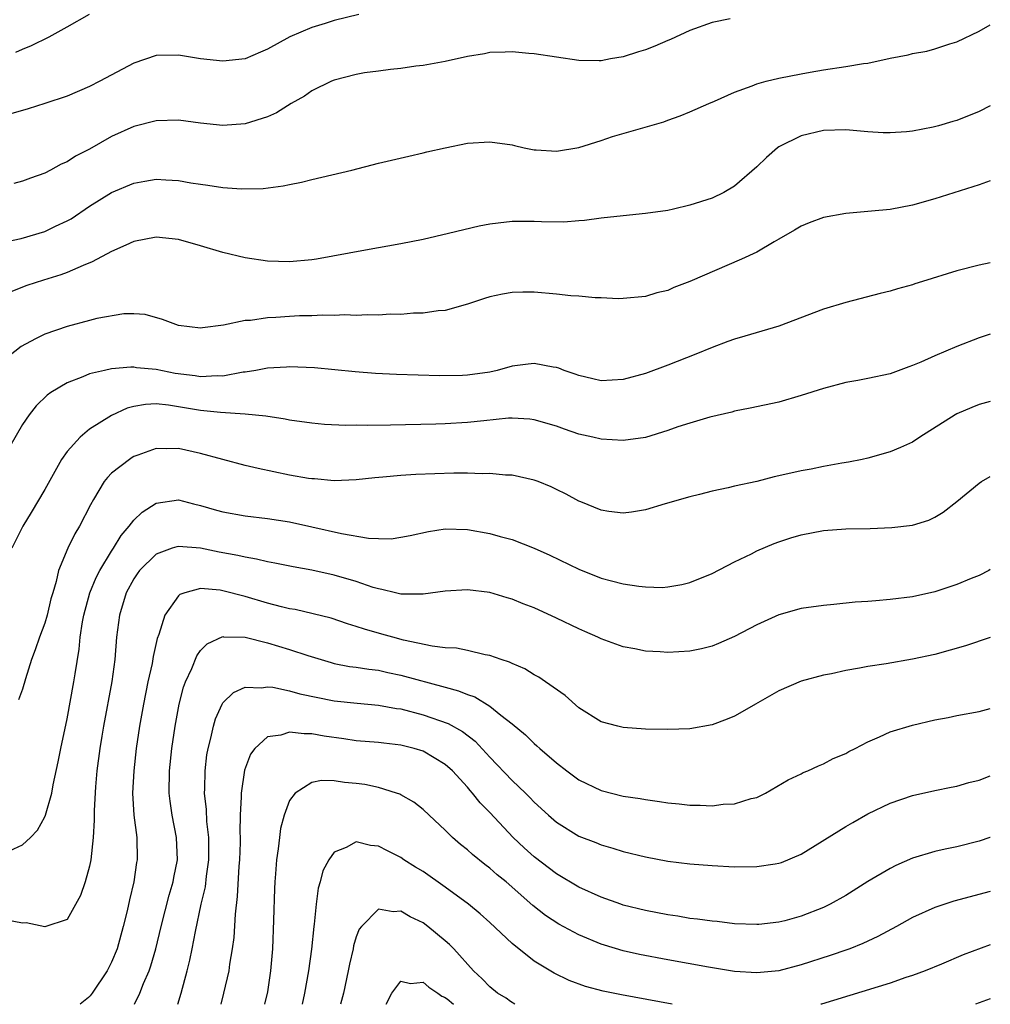
# Model space of a CAD drawing. Units: inches. Extents: x 2509406 to 2511000, y 1533000 to 1536000.
# Drawn here: x 2510913 to 2511000, y 1533000 to 1533089 of the extents above; entities that cross this region are included whole.
import ezdxf

# ---------------------------------------------------------------- set-up
doc = ezdxf.new("R2010")
doc.units = ezdxf.units.IN
doc.header["$MEASUREMENT"] = 0
doc.layers.add('LD25081533_2ft', color=73, linetype='Continuous')

msp = doc.modelspace()

# ---------------------------------------------------------------- linework, layer by layer
at = {"layer": 'LD25081533_2ft'}
msp.add_line((2511000, 1533000.504, 7354), (2510998.658, 1533000, 7354), dxfattribs=at)
for points, elevation in [([(2510943.239, 1533089), (2510941, 1533088.458), (2510940.191, 1533088.191), (2510939, 1533087.84), (2510937.016, 1533086.983), (2510935, 1533085.878), (2510934.377, 1533085.624), (2510933, 1533085.015), (2510931, 1533084.796), (2510929, 1533085.02), (2510927, 1533085.347), (2510925, 1533085.316), (2510923, 1533084.639), (2510919.928, 1533083), (2510919, 1533082.529), (2510917, 1533081.668), (2510915, 1533080.995), (2510913.485, 1533080.515), (2510911.944, 1533080.056)], 7386), ([(2510912.385, 1533085.615), (2510913, 1533085.889), (2510913.787, 1533086.213), (2510915.384, 1533087), (2510917, 1533087.886), (2510919, 1533089.02)], 7388), ([(2510911, 1533068.475), (2510912.864, 1533068.864), (2510915, 1533069.493), (2510915.964, 1533069.964), (2510917, 1533070.439), (2510917.358, 1533070.642), (2510919, 1533071.757), (2510921, 1533073.006), (2510923, 1533073.847), (2510923.995, 1533074.005), (2510925, 1533074.191), (2510925.875, 1533074.125), (2510927, 1533074.075), (2510928.133, 1533073.867), (2510929, 1533073.73), (2510929.652, 1533073.651), (2510931, 1533073.432), (2510932.675, 1533073.325), (2510934.635, 1533073.365), (2510936.418, 1533073.582), (2510937, 1533073.718), (2510938.075, 1533073.925), (2510939, 1533074.159), (2510942.594, 1533075), (2510945, 1533075.636), (2510947.725, 1533076.275), (2510949, 1533076.553), (2510949.354, 1533076.646), (2510951, 1533077.019), (2510953, 1533077.421), (2510955, 1533077.56), (2510957, 1533077.27), (2510957.207, 1533077.207), (2510958.092, 1533077), (2510959, 1533076.819), (2510959.176, 1533076.824), (2510961, 1533076.701), (2510963, 1533077.031), (2510965, 1533077.673), (2510966.026, 1533078.026), (2510970.642, 1533079.358), (2510971, 1533079.502), (2510972.118, 1533079.882), (2510973, 1533080.243), (2510974.697, 1533081), (2510975.212, 1533081.212), (2510977, 1533082.027), (2510978.596, 1533082.596), (2510979, 1533082.771), (2510979.846, 1533083), (2510981, 1533083.28), (2510983, 1533083.678), (2510983.804, 1533083.804), (2510985, 1533084.017), (2510987, 1533084.314), (2510988.589, 1533084.589), (2510989, 1533084.638), (2510991, 1533085.066), (2510992.621, 1533085.379), (2510993, 1533085.489), (2510994.286, 1533085.714), (2510995, 1533085.918), (2510996.372, 1533086.371), (2510997, 1533086.551), (2510999, 1533087.515), (2511000, 1533088.067)], 7382), ([(2510976.605, 1533088.605), (2510975, 1533088.277), (2510973, 1533087.56), (2510971.253, 1533086.747), (2510971, 1533086.651), (2510969.848, 1533086.152), (2510969, 1533085.826), (2510968.365, 1533085.635), (2510967, 1533085.187), (2510965.848, 1533085), (2510965, 1533084.837), (2510964.82, 1533084.82), (2510963, 1533084.874), (2510959, 1533085.466), (2510958.499, 1533085.502), (2510957, 1533085.647), (2510956.389, 1533085.611), (2510955, 1533085.572), (2510954.523, 1533085.477), (2510953, 1533085.23), (2510951, 1533084.782), (2510949, 1533084.416), (2510948.346, 1533084.346), (2510947, 1533084.148), (2510946.059, 1533084.059), (2510945, 1533083.919), (2510943.742, 1533083.742), (2510943, 1533083.62), (2510941, 1533083.103), (2510940.764, 1533083), (2510939, 1533082.125), (2510938.335, 1533081.665), (2510937.155, 1533081), (2510935.831, 1533080.169), (2510935, 1533079.804), (2510933, 1533079.176), (2510931, 1533079.02), (2510929, 1533079.228), (2510927, 1533079.494), (2510925, 1533079.452), (2510923, 1533078.928), (2510921, 1533078.028), (2510919, 1533076.893), (2510917.749, 1533076.251), (2510917, 1533075.756), (2510916.462, 1533075.538), (2510915.497, 1533075), (2510915, 1533074.74), (2510913.713, 1533074.288), (2510913, 1533074), (2510912.204, 1533073.797)], 7384), ([(2511000, 1533080.79), (2510999, 1533080.271), (2510997, 1533079.482), (2510996.618, 1533079.382), (2510995.355, 1533079), (2510994.87, 1533078.869), (2510993, 1533078.516), (2510992.452, 1533078.452), (2510991, 1533078.369), (2510990.375, 1533078.375), (2510989, 1533078.463), (2510987, 1533078.631), (2510985, 1533078.567), (2510983, 1533078.093), (2510981, 1533077.092), (2510980.873, 1533077), (2510979.865, 1533076.135), (2510979, 1533075.318), (2510977, 1533073.557), (2510976.035, 1533073), (2510975, 1533072.471), (2510973, 1533071.844), (2510971.504, 1533071.504), (2510971, 1533071.391), (2510969, 1533071.094), (2510967, 1533070.907), (2510965, 1533070.684), (2510963.518, 1533070.482), (2510963, 1533070.436), (2510961.665, 1533070.336), (2510959.654, 1533070.346), (2510959, 1533070.384), (2510957, 1533070.378), (2510955.754, 1533070.246), (2510955, 1533070.145), (2510954.041, 1533069.959), (2510951.294, 1533069.294), (2510949, 1533068.775), (2510947, 1533068.381), (2510943.825, 1533067.825), (2510939.412, 1533067), (2510939, 1533066.939), (2510937, 1533066.768), (2510935, 1533066.822), (2510933, 1533067.111), (2510931, 1533067.589), (2510929, 1533068.187), (2510927, 1533068.76), (2510925, 1533068.979), (2510923, 1533068.578), (2510922.273, 1533068.273), (2510921, 1533067.686), (2510919.25, 1533066.75), (2510918.427, 1533066.427), (2510917, 1533065.79), (2510916.419, 1533065.581), (2510914.875, 1533065.125), (2510913.378, 1533064.622), (2510911.947, 1533064.053)], 7380), ([(2511000, 1533074.033), (2510999, 1533073.682), (2510995, 1533072.419), (2510993, 1533071.849), (2510991, 1533071.466), (2510989.31, 1533071.31), (2510987, 1533071.122), (2510985, 1533070.74), (2510983.722, 1533070.278), (2510983, 1533069.975), (2510982.405, 1533069.594), (2510981, 1533068.798), (2510980.571, 1533068.571), (2510979, 1533067.629), (2510977.638, 1533067), (2510973, 1533064.994), (2510971.552, 1533064.448), (2510971, 1533064.191), (2510970.032, 1533063.968), (2510969, 1533063.644), (2510967, 1533063.457), (2510966.556, 1533063.444), (2510965, 1533063.512), (2510964.483, 1533063.517), (2510963, 1533063.661), (2510962.288, 1533063.713), (2510961, 1533063.859), (2510959, 1533064.037), (2510957.962, 1533064.038), (2510957, 1533063.998), (2510956.136, 1533063.864), (2510955, 1533063.608), (2510954.525, 1533063.474), (2510953, 1533062.969), (2510951, 1533062.399), (2510950.359, 1533062.359), (2510949, 1533062.146), (2510948.137, 1533062.137), (2510947, 1533062.039), (2510946.042, 1533062.042), (2510945, 1533061.978), (2510943.998, 1533061.998), (2510943, 1533061.947), (2510941.981, 1533061.981), (2510941, 1533061.935), (2510939.956, 1533061.956), (2510939, 1533061.911), (2510937.892, 1533061.892), (2510937, 1533061.853), (2510935.757, 1533061.757), (2510935, 1533061.727), (2510933.493, 1533061.493), (2510933, 1533061.474), (2510931.057, 1533061.057), (2510929.169, 1533060.831), (2510929, 1533060.796), (2510927.027, 1533061.027), (2510925.586, 1533061.586), (2510924.02, 1533062.02), (2510923, 1533062.083), (2510922.083, 1533062.083), (2510919.664, 1533061.664), (2510919, 1533061.476), (2510917, 1533060.952), (2510915, 1533060.248), (2510914.15, 1533059.851), (2510912.865, 1533059.135), (2510911, 1533057.678)], 7378), ([(2511000, 1533066.669), (2510999, 1533066.464), (2510997, 1533065.952), (2510993.913, 1533065), (2510993.22, 1533064.78), (2510993, 1533064.692), (2510991.663, 1533064.338), (2510991, 1533064.116), (2510990.097, 1533063.903), (2510987, 1533063.092), (2510985, 1533062.494), (2510981, 1533060.969), (2510977.929, 1533060.071), (2510977, 1533059.819), (2510976.413, 1533059.588), (2510975, 1533059.071), (2510973.539, 1533058.461), (2510971, 1533057.469), (2510969, 1533056.734), (2510967, 1533056.176), (2510965, 1533056.057), (2510964.254, 1533056.254), (2510963, 1533056.526), (2510962.673, 1533056.673), (2510961.684, 1533057), (2510961.204, 1533057.204), (2510961, 1533057.258), (2510960.707, 1533057.293), (2510959, 1533057.628), (2510958.455, 1533057.545), (2510957, 1533057.382), (2510955.667, 1533057), (2510955, 1533056.851), (2510953, 1533056.563), (2510952.546, 1533056.547), (2510950.515, 1533056.515), (2510946.624, 1533056.624), (2510944.729, 1533056.729), (2510942.885, 1533056.885), (2510939.232, 1533057.232), (2510937, 1533057.32), (2510936.709, 1533057.291), (2510935, 1533057.198), (2510933.974, 1533057), (2510933, 1533056.84), (2510932.827, 1533056.827), (2510931, 1533056.482), (2510930.499, 1533056.499), (2510929, 1533056.415), (2510928.498, 1533056.498), (2510926.727, 1533056.727), (2510925, 1533057.069), (2510923.24, 1533057.24), (2510923, 1533057.279), (2510922.712, 1533057.288), (2510921, 1533057.135), (2510920.346, 1533057), (2510919, 1533056.678), (2510918.409, 1533056.409), (2510917, 1533055.884), (2510915.536, 1533055), (2510915.213, 1533054.787), (2510914.201, 1533053.799), (2510913.577, 1533053), (2510913, 1533052.121), (2510911.836, 1533050.164)], 7376), ([(2511000, 1533060.272), (2510999, 1533059.92), (2510997, 1533059.143), (2510995, 1533058.312), (2510993.74, 1533057.739), (2510993, 1533057.43), (2510992.673, 1533057.326), (2510991, 1533056.702), (2510989, 1533056.272), (2510988.092, 1533056.092), (2510987, 1533055.904), (2510985, 1533055.381), (2510983, 1533054.732), (2510981, 1533054.157), (2510978.409, 1533053.591), (2510977, 1533053.322), (2510976.752, 1533053.248), (2510974.793, 1533052.793), (2510973, 1533052.266), (2510971.919, 1533051.919), (2510971, 1533051.588), (2510969, 1533050.978), (2510967, 1533050.693), (2510965, 1533050.814), (2510964.25, 1533051), (2510963, 1533051.277), (2510961.71, 1533051.71), (2510961, 1533051.972), (2510959, 1533052.568), (2510958.609, 1533052.609), (2510957, 1533052.711), (2510956.695, 1533052.695), (2510954.472, 1533052.472), (2510953, 1533052.303), (2510951, 1533052.186), (2510950.156, 1533052.156), (2510946.065, 1533052.065), (2510944.046, 1533052.046), (2510943, 1533052.06), (2510942.053, 1533052.053), (2510940.141, 1533052.141), (2510939, 1533052.248), (2510937, 1533052.532), (2510936.616, 1533052.616), (2510934.876, 1533052.876), (2510933, 1533053.066), (2510930.799, 1533053.201), (2510929, 1533053.4), (2510926.114, 1533053.886), (2510925, 1533053.984), (2510924.054, 1533053.946), (2510923, 1533053.752), (2510922.41, 1533053.59), (2510921, 1533052.944), (2510919, 1533051.704), (2510918.158, 1533051), (2510917, 1533049.707), (2510916.505, 1533049), (2510915, 1533046.29), (2510913.768, 1533044.232), (2510913.002, 1533043), (2510912.018, 1533041)], 7374), ([(2511000, 1533054.203), (2510999, 1533053.927), (2510998.328, 1533053.672), (2510997, 1533053.089), (2510996.84, 1533053), (2510993.678, 1533051), (2510993, 1533050.556), (2510991.931, 1533050.069), (2510991, 1533049.675), (2510989, 1533049.116), (2510988.49, 1533049), (2510987.256, 1533048.744), (2510986.663, 1533048.663), (2510985, 1533048.356), (2510983.884, 1533048.115), (2510983, 1533047.975), (2510981, 1533047.511), (2510980.573, 1533047.427), (2510979, 1533047.019), (2510977, 1533046.578), (2510976.43, 1533046.43), (2510975, 1533046.145), (2510973.842, 1533045.842), (2510973, 1533045.645), (2510970.771, 1533045), (2510969, 1533044.456), (2510967.752, 1533044.248), (2510967, 1533044.148), (2510965.691, 1533044.309), (2510965, 1533044.426), (2510963.188, 1533045.188), (2510963, 1533045.254), (2510961.872, 1533045.871), (2510961, 1533046.289), (2510960.516, 1533046.516), (2510959.345, 1533047), (2510959, 1533047.134), (2510957, 1533047.566), (2510956.423, 1533047.576), (2510955, 1533047.719), (2510954.303, 1533047.697), (2510953, 1533047.76), (2510951.766, 1533047.766), (2510948.353, 1533047.647), (2510947, 1533047.548), (2510945.385, 1533047.385), (2510944.656, 1533047.344), (2510943, 1533047.163), (2510941, 1533047.083), (2510939.242, 1533047.242), (2510939, 1533047.249), (2510938.708, 1533047.292), (2510937, 1533047.592), (2510934.173, 1533048.173), (2510933, 1533048.453), (2510931, 1533048.974), (2510929, 1533049.532), (2510927, 1533049.98), (2510925.944, 1533049.944), (2510925, 1533049.963), (2510923.363, 1533049.363), (2510923, 1533049.246), (2510922.842, 1533049.157), (2510922.597, 1533049), (2510921, 1533047.75), (2510920.624, 1533047.377), (2510920.337, 1533047), (2510919.384, 1533045.384), (2510919.086, 1533044.915), (2510918.111, 1533043), (2510917.684, 1533042.316), (2510917.053, 1533041), (2510916.216, 1533039), (2510916.023, 1533038.023), (2510915.701, 1533037), (2510915.547, 1533036.454), (2510915.205, 1533035), (2510915, 1533034.284), (2510914.503, 1533033), (2510914.135, 1533031.865), (2510913.782, 1533031), (2510913.252, 1533029.252), (2510913, 1533028.349), (2510912.635, 1533027.365)], 7372), ([(2510911.812, 1533013.812), (2510913, 1533014.336), (2510913.707, 1533015), (2510914.333, 1533015.667), (2510915, 1533016.862), (2510915.052, 1533017), (2510915.616, 1533019), (2510915.746, 1533019.746), (2510916.202, 1533021.798), (2510916.427, 1533023), (2510917, 1533025.673), (2510917.611, 1533029), (2510917.709, 1533029.709), (2510918.069, 1533031.931), (2510918.174, 1533033), (2510918.381, 1533034.381), (2510918.504, 1533035), (2510919.042, 1533037), (2510919.612, 1533038.388), (2510919.926, 1533039), (2510921, 1533040.754), (2510921.168, 1533041), (2510921.856, 1533042.144), (2510922.59, 1533043), (2510923, 1533043.546), (2510923.741, 1533044.259), (2510925, 1533045.06), (2510927, 1533045.36), (2510928.373, 1533045), (2510929, 1533044.857), (2510930.428, 1533044.428), (2510931, 1533044.277), (2510933, 1533043.919), (2510935, 1533043.688), (2510937, 1533043.384), (2510939, 1533042.948), (2510941.675, 1533042.324), (2510944.095, 1533041.905), (2510945, 1533041.871), (2510946.131, 1533041.869), (2510947, 1533041.992), (2510947.84, 1533042.16), (2510949.48, 1533042.52), (2510951, 1533042.739), (2510953, 1533042.69), (2510955, 1533042.343), (2510955.926, 1533042.073), (2510957, 1533041.79), (2510959, 1533041.019), (2510960.391, 1533040.39), (2510963, 1533039.116), (2510965, 1533038.317), (2510965.931, 1533038.069), (2510967, 1533037.807), (2510968.406, 1533037.594), (2510969, 1533037.548), (2510970.508, 1533037.492), (2510971, 1533037.531), (2510972.264, 1533037.736), (2510973, 1533037.919), (2510975, 1533038.751), (2510977, 1533039.793), (2510978.516, 1533040.516), (2510979, 1533040.762), (2510980.576, 1533041.424), (2510981, 1533041.588), (2510982.061, 1533041.939), (2510983, 1533042.228), (2510985, 1533042.602), (2510987, 1533042.744), (2510989.21, 1533042.79), (2510991.136, 1533042.864), (2510993, 1533043.081), (2510994.465, 1533043.535), (2510995, 1533043.795), (2510995.756, 1533044.244), (2510997, 1533045.214), (2510999, 1533046.857), (2510999.206, 1533047), (2511000, 1533047.455)], 7370), ([(2511000, 1533039.088), (2510999.858, 1533039), (2510999, 1533038.571), (2510998.288, 1533038.288), (2510997, 1533037.741), (2510995, 1533037.088), (2510993, 1533036.652), (2510991, 1533036.394), (2510989.707, 1533036.293), (2510989, 1533036.215), (2510987.852, 1533036.149), (2510985.942, 1533035.942), (2510985, 1533035.874), (2510983, 1533035.583), (2510981, 1533035.021), (2510979, 1533034.118), (2510977, 1533033.072), (2510975.566, 1533032.434), (2510975, 1533032.218), (2510974.033, 1533031.967), (2510973, 1533031.767), (2510971, 1533031.634), (2510970.313, 1533031.687), (2510969, 1533031.751), (2510968.049, 1533031.951), (2510967, 1533032.15), (2510965, 1533032.861), (2510964.719, 1533033), (2510963.531, 1533033.531), (2510963, 1533033.753), (2510961, 1533034.729), (2510959, 1533035.639), (2510958.01, 1533036.01), (2510957, 1533036.43), (2510956.55, 1533036.55), (2510955, 1533037.014), (2510953, 1533037.256), (2510951, 1533037.146), (2510949, 1533036.877), (2510947.126, 1533036.874), (2510947, 1533036.889), (2510946.522, 1533037), (2510945.305, 1533037.305), (2510945, 1533037.344), (2510944.509, 1533037.491), (2510943, 1533038.019), (2510941, 1533038.6), (2510939, 1533039.03), (2510937.332, 1533039.332), (2510935.675, 1533039.676), (2510935, 1533039.788), (2510934.036, 1533040.036), (2510933, 1533040.193), (2510932.36, 1533040.36), (2510930.669, 1533040.669), (2510929, 1533041.017), (2510927, 1533041.173), (2510926.856, 1533041.144), (2510926.442, 1533041), (2510925, 1533040.471), (2510923.517, 1533039), (2510923.295, 1533038.705), (2510923, 1533038.269), (2510922.315, 1533037), (2510921.705, 1533035), (2510921.449, 1533033), (2510921.283, 1533031), (2510921.025, 1533029.025), (2510920.261, 1533025), (2510920.111, 1533024.111), (2510919.933, 1533023), (2510919.683, 1533021), (2510919.55, 1533019.55), (2510919.415, 1533017.415), (2510919.429, 1533016.571), (2510919.328, 1533015), (2510919.116, 1533013), (2510919, 1533012.42), (2510918.614, 1533011), (2510918.215, 1533009.785), (2510917, 1533007.63), (2510915, 1533006.958), (2510913.32, 1533007.32), (2510913, 1533007.293), (2510911.57, 1533007.57)], 7368), ([(2511000, 1533032.994), (2510997.76, 1533032.24), (2510995, 1533031.467), (2510993, 1533031.029), (2510990.628, 1533030.628), (2510989, 1533030.389), (2510988.227, 1533030.227), (2510987, 1533030.019), (2510985.73, 1533029.73), (2510985, 1533029.582), (2510983, 1533029.045), (2510981, 1533028.198), (2510978.882, 1533027), (2510977.7, 1533026.3), (2510977, 1533025.918), (2510976.349, 1533025.651), (2510975, 1533025.139), (2510973, 1533024.78), (2510971, 1533024.706), (2510969, 1533024.753), (2510967, 1533024.893), (2510966.518, 1533025), (2510965, 1533025.388), (2510963, 1533026.659), (2510961.767, 1533027.766), (2510960.01, 1533029), (2510959.406, 1533029.407), (2510959, 1533029.623), (2510958.161, 1533030.161), (2510957, 1533030.64), (2510956.772, 1533030.772), (2510956.018, 1533031), (2510955, 1533031.361), (2510954.58, 1533031.42), (2510953, 1533031.811), (2510952.018, 1533032.018), (2510951, 1533032.061), (2510949.811, 1533032.189), (2510947.256, 1533032.744), (2510946.272, 1533033), (2510945.291, 1533033.291), (2510943.721, 1533033.721), (2510943, 1533033.981), (2510942.217, 1533034.218), (2510940.725, 1533034.725), (2510939.123, 1533035.123), (2510937.489, 1533035.489), (2510937, 1533035.568), (2510936.262, 1533035.738), (2510935, 1533036.067), (2510933, 1533036.656), (2510931, 1533037.193), (2510930.765, 1533037.235), (2510929, 1533037.381), (2510927.569, 1533037), (2510927.143, 1533036.857), (2510927, 1533036.724), (2510925.787, 1533035), (2510925.245, 1533033.245), (2510925.1, 1533032.9), (2510924.728, 1533031.272), (2510924.634, 1533030.634), (2510924.266, 1533029), (2510923.855, 1533027), (2510923.491, 1533025), (2510923.201, 1533023), (2510922.986, 1533021), (2510922.888, 1533019), (2510923.006, 1533017.006), (2510923.251, 1533015), (2510923.295, 1533013), (2510923.249, 1533012.751), (2510923.009, 1533011), (2510922.609, 1533009.391), (2510922.401, 1533008.401), (2510922.048, 1533007), (2510921.491, 1533005), (2510921, 1533003.776), (2510920.594, 1533003), (2510919.236, 1533001), (2510919.07, 1533000.777), (2510918.93, 1533000.625), (2510918.175, 1533000)], 7366), ([(2510923.064, 1533000), (2510923.537, 1533001), (2510923.878, 1533001.878), (2510924.367, 1533003), (2510924.529, 1533003.471), (2510924.968, 1533005), (2510925.439, 1533007), (2510926.174, 1533009.826), (2510926.535, 1533011), (2510926.597, 1533011.403), (2510926.921, 1533013), (2510926.841, 1533015), (2510926.443, 1533017), (2510926.252, 1533018.252), (2510926.168, 1533019), (2510926.197, 1533021), (2510926.417, 1533023), (2510926.705, 1533025), (2510927.074, 1533027), (2510927.475, 1533028.525), (2510927.648, 1533029), (2510928.205, 1533030.205), (2510928.657, 1533031.343), (2510929, 1533031.803), (2510929.594, 1533032.407), (2510931, 1533033.068), (2510931.055, 1533033.055), (2510933, 1533033.001), (2510935, 1533032.506), (2510937, 1533031.913), (2510938.634, 1533031.366), (2510940.726, 1533030.726), (2510941, 1533030.658), (2510942.389, 1533030.389), (2510943, 1533030.315), (2510944.129, 1533030.129), (2510945, 1533030.04), (2510945.843, 1533029.843), (2510947, 1533029.61), (2510951, 1533028.516), (2510952.201, 1533028.201), (2510953, 1533027.863), (2510953.647, 1533027.647), (2510955, 1533026.818), (2510955.99, 1533026.01), (2510957, 1533025.226), (2510958.218, 1533024.218), (2510959, 1533023.439), (2510959.241, 1533023.241), (2510959.489, 1533023), (2510961, 1533021.704), (2510961.913, 1533021), (2510963, 1533020.197), (2510965, 1533019.238), (2510967, 1533018.729), (2510968.506, 1533018.506), (2510969, 1533018.405), (2510970.245, 1533018.245), (2510971, 1533018.116), (2510972.027, 1533018.027), (2510973, 1533017.907), (2510973.91, 1533017.909), (2510975, 1533017.843), (2510975.985, 1533017.986), (2510977, 1533018.016), (2510978.505, 1533018.506), (2510979, 1533018.609), (2510979.796, 1533019), (2510981.828, 1533020.172), (2510983, 1533020.737), (2510983.164, 1533020.836), (2510983.584, 1533021), (2510984.549, 1533021.45), (2510985, 1533021.611), (2510985.885, 1533022.116), (2510987, 1533022.558), (2510987.274, 1533022.726), (2510987.839, 1533023), (2510989, 1533023.604), (2510990.042, 1533024.042), (2510991, 1533024.486), (2510993, 1533025.11), (2510995, 1533025.572), (2510996.211, 1533025.789), (2510997, 1533025.955), (2510999, 1533026.326), (2511000, 1533026.593)], 7364), ([(2510926.942, 1533000), (2510927.242, 1533001), (2510927.799, 1533003), (2510928.041, 1533003.959), (2510928.254, 1533005), (2510928.54, 1533006.54), (2510929.057, 1533009), (2510929.43, 1533010.57), (2510929.531, 1533011.531), (2510929.745, 1533013), (2510929.746, 1533015), (2510929.568, 1533016.432), (2510929.52, 1533017.52), (2510929.345, 1533019), (2510929.368, 1533019.368), (2510929.395, 1533021), (2510929.574, 1533022.426), (2510929.676, 1533023), (2510929.927, 1533023.927), (2510930.148, 1533025), (2510930.328, 1533025.672), (2510930.943, 1533027), (2510931, 1533027.095), (2510931.949, 1533028.051), (2510933, 1533028.505), (2510934.462, 1533028.462), (2510935, 1533028.561), (2510935.486, 1533028.514), (2510937, 1533028.198), (2510937.929, 1533027.929), (2510941, 1533027.292), (2510943.063, 1533027.063), (2510945, 1533026.901), (2510946.611, 1533026.611), (2510947, 1533026.561), (2510949, 1533026.041), (2510951.248, 1533025.248), (2510952.536, 1533024.536), (2510953.67, 1533023.67), (2510955, 1533022.233), (2510957, 1533020.125), (2510958.196, 1533019), (2510958.601, 1533018.601), (2510959, 1533018.173), (2510960.276, 1533017), (2510961, 1533016.365), (2510963, 1533015.128), (2510964.535, 1533014.535), (2510965, 1533014.335), (2510966.048, 1533014.048), (2510967, 1533013.749), (2510969, 1533013.273), (2510971, 1533012.884), (2510973, 1533012.623), (2510975, 1533012.472), (2510977, 1533012.373), (2510979, 1533012.383), (2510980.643, 1533012.643), (2510981, 1533012.686), (2510981.241, 1533012.759), (2510983, 1533013.509), (2510987, 1533015.987), (2510987.645, 1533016.355), (2510989, 1533017.117), (2510991, 1533018.076), (2510993, 1533018.762), (2510995, 1533019.225), (2510996.471, 1533019.529), (2510997, 1533019.623), (2510998.069, 1533019.931), (2510999, 1533020.152), (2511000, 1533020.556)], 7362), ([(2511000, 1533015.012), (2510999.969, 1533015), (2510999, 1533014.655), (2510997, 1533014.172), (2510995.938, 1533013.938), (2510995, 1533013.753), (2510993, 1533013.144), (2510991.513, 1533012.487), (2510991, 1533012.221), (2510989, 1533011.031), (2510987, 1533009.789), (2510985.609, 1533009), (2510985, 1533008.705), (2510983, 1533007.929), (2510981.52, 1533007.52), (2510981, 1533007.386), (2510979.185, 1533007.185), (2510979, 1533007.167), (2510977, 1533007.244), (2510975.438, 1533007.438), (2510975, 1533007.469), (2510973.665, 1533007.665), (2510973, 1533007.728), (2510971.913, 1533007.913), (2510971, 1533008.037), (2510969, 1533008.424), (2510967, 1533008.924), (2510966.773, 1533009), (2510965, 1533009.626), (2510963, 1533010.53), (2510961, 1533011.725), (2510959, 1533013.25), (2510958.082, 1533014.082), (2510957.106, 1533015), (2510955, 1533017.234), (2510954.129, 1533018.129), (2510953.444, 1533019), (2510953.231, 1533019.23), (2510953, 1533019.518), (2510951.641, 1533021), (2510951, 1533021.572), (2510949, 1533022.747), (2510948.21, 1533023), (2510947, 1533023.314), (2510945.472, 1533023.472), (2510945, 1533023.539), (2510943, 1533023.704), (2510941.874, 1533023.873), (2510940.113, 1533024.113), (2510939, 1533024.332), (2510938.308, 1533024.308), (2510937, 1533024.485), (2510936.21, 1533024.21), (2510935, 1533024.038), (2510933.871, 1533023), (2510933.494, 1533022.506), (2510932.943, 1533021.057), (2510932.639, 1533019), (2510932.652, 1533018.653), (2510932.564, 1533017), (2510932.526, 1533015.474), (2510932.552, 1533015), (2510932.546, 1533014.545), (2510932.49, 1533013), (2510932.436, 1533012.436), (2510932.297, 1533009.703), (2510932.101, 1533008.101), (2510931.983, 1533006.017), (2510931.845, 1533005), (2510931.605, 1533003.605), (2510931.529, 1533003), (2510931.07, 1533001), (2510930.805, 1533000)], 7360), ([(2511000, 1533010.148), (2510996.723, 1533009.277), (2510995, 1533008.699), (2510993, 1533007.804), (2510991.552, 1533007), (2510989.893, 1533006.107), (2510988.53, 1533005.47), (2510987.373, 1533005), (2510987.104, 1533004.896), (2510985.615, 1533004.386), (2510983, 1533003.535), (2510980.977, 1533003.023), (2510979, 1533002.833), (2510977, 1533002.963), (2510974.66, 1533003.34), (2510971, 1533003.994), (2510968.471, 1533004.471), (2510967, 1533004.806), (2510965.305, 1533005.305), (2510965, 1533005.408), (2510963, 1533006.244), (2510961.212, 1533007.212), (2510959.997, 1533007.997), (2510958.884, 1533008.884), (2510956.467, 1533011), (2510955.653, 1533011.653), (2510955, 1533012.232), (2510954.563, 1533012.563), (2510953.456, 1533013.456), (2510953, 1533013.886), (2510952.38, 1533014.38), (2510951.659, 1533015), (2510951.315, 1533015.316), (2510951, 1533015.668), (2510949.537, 1533017), (2510949, 1533017.514), (2510948.163, 1533018.163), (2510947, 1533018.848), (2510946.902, 1533018.902), (2510946.618, 1533019), (2510945, 1533019.489), (2510943.751, 1533019.751), (2510943, 1533019.854), (2510941.933, 1533019.933), (2510941, 1533020.087), (2510939.88, 1533020.119), (2510939, 1533019.936), (2510937.51, 1533019), (2510937, 1533018.313), (2510936.509, 1533017), (2510936.187, 1533015.813), (2510936.084, 1533015), (2510935.98, 1533013.98), (2510935.817, 1533013), (2510935.734, 1533011.733), (2510935.661, 1533011), (2510935.63, 1533010.37), (2510935.554, 1533007.554), (2510935.451, 1533005), (2510935.275, 1533003), (2510935, 1533001.122), (2510934.759, 1533000)], 7358), ([(2510971.393, 1533000), (2510966.828, 1533000.855), (2510965.19, 1533001.19), (2510963.596, 1533001.596), (2510962.127, 1533002.126), (2510960.794, 1533002.794), (2510959, 1533003.883), (2510957, 1533005.457), (2510955, 1533007.352), (2510954.13, 1533008.13), (2510953.082, 1533009), (2510951, 1533010.541), (2510949, 1533011.932), (2510948.333, 1533012.333), (2510947.284, 1533013), (2510947, 1533013.199), (2510945.791, 1533013.791), (2510945, 1533014.23), (2510944.27, 1533014.27), (2510943, 1533014.597), (2510942.096, 1533014.096), (2510941, 1533013.67), (2510940.534, 1533013), (2510939.995, 1533012.005), (2510939.75, 1533011), (2510939.569, 1533010.431), (2510939.386, 1533009), (2510939.212, 1533007.212), (2510939.172, 1533007), (2510938.96, 1533004.96), (2510938.691, 1533003), (2510938.332, 1533001), (2510938.129, 1533000)], 7356), ([(2510957.259, 1533000), (2510956.86, 1533000.247), (2510956.464, 1533000.548), (2510955.704, 1533001), (2510955, 1533001.584), (2510954.301, 1533002.301), (2510953.541, 1533003), (2510951.753, 1533005), (2510951.38, 1533005.38), (2510951, 1533005.719), (2510949.438, 1533007), (2510949, 1533007.326), (2510947.855, 1533007.855), (2510947, 1533008.39), (2510946.318, 1533008.319), (2510945, 1533008.56), (2510943.464, 1533007), (2510943.258, 1533006.742), (2510943, 1533006.059), (2510942.747, 1533005.253), (2510942.704, 1533005), (2510942.382, 1533003.618), (2510942.271, 1533003), (2510941.834, 1533001), (2510941.57, 1533000)], 7354), ([(2511000, 1533005.346), (2510997.564, 1533004.436), (2510995.605, 1533003.605), (2510994.13, 1533003), (2510993, 1533002.589), (2510992.399, 1533002.399), (2510991, 1533001.91), (2510984.818, 1533000.018), (2510984.752, 1533000)], 7356), ([(2510945.698, 1533000), (2510946.182, 1533001), (2510947, 1533002.08), (2510947.867, 1533001.867), (2510949, 1533001.997), (2510949.533, 1533001.533), (2510950.329, 1533001), (2510950.688, 1533000.737), (2510950.934, 1533000.643), (2510951.163, 1533000.483), (2510951.731, 1533000)], 7352)]:
    msp.add_lwpolyline(points, dxfattribs=dict(at, elevation=elevation))

doc.saveas('drawing.dxf')
